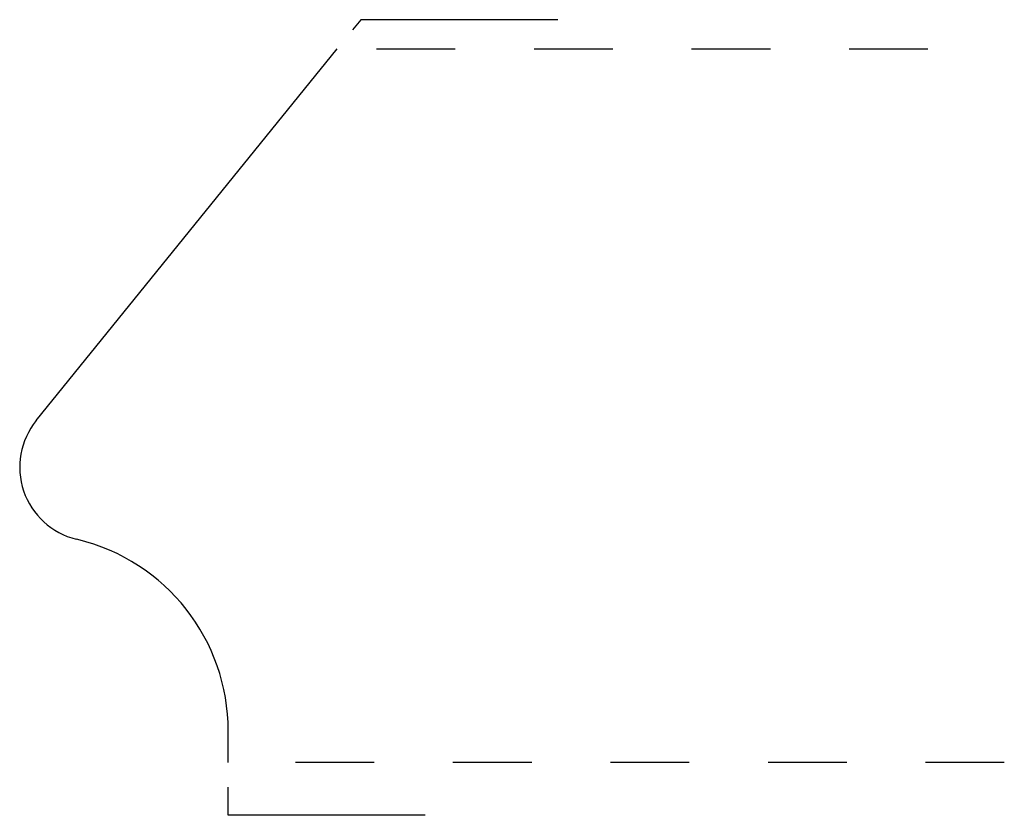
# Model space of a CAD drawing. Extents: x 0 to 1.25, y -0.19 to 0.82.
import ezdxf

# ---------------------------------------------------------------- set-up
doc = ezdxf.new("R2010")
doc.units = 0
doc.linetypes.add('DASHED', pattern=[0.2, 0.1, -0.1])
doc.layers.add('CK_LEVEL_2', color=7, linetype='CONTINUOUS')

msp = doc.modelspace()

# ---------------------------------------------------------------- linework, layer by layer
at = {"layer": 'CK_LEVEL_2', "color": 5, "linetype": 'CONTINUOUS'}
for p, q in [((0.433, 0.818), (0.4227, 0.8053)), ((0.683, 0.818), (0.433, 0.818)), ((0.2648, -0.1918), (0.2648, -0.1562)), ((0.5148, -0.1918), (0.2648, -0.1918))]:
    msp.add_line(p, q, dxfattribs=at)
at = {"layer": 'CK_LEVEL_2', "color": 3, "linetype": 'CONTINUOUS'}
for p, q in [((0.0209, 0.3092), (0.403, 0.781)), ((0.0737, 0.1582), (0.0719, 0.1586)), ((0.2648, -0.125), (0.2648, -0.0848))]:
    msp.add_line(p, q, dxfattribs=at)
at = {"layer": 'CK_LEVEL_2', "color": 3, "linetype": 'DASHED'}
for p, q in [((0.453, 0.781), (1.25, 0.781)), ((1.25, -0.125), (0.3148, -0.125))]:
    msp.add_line(p, q, dxfattribs=at)
at = {"layer": 'CK_LEVEL_2', "color": 6, "linetype": 'CONTINUOUS'}
for centre, radius, start, end in [((0.094, 0.25), 0.094, 141, 256.3857), ((0.0148, -0.0848), 0.25, 0, 76.3857)]:
    msp.add_arc(centre, radius, start, end, dxfattribs=at)

doc.saveas('drawing.dxf')
